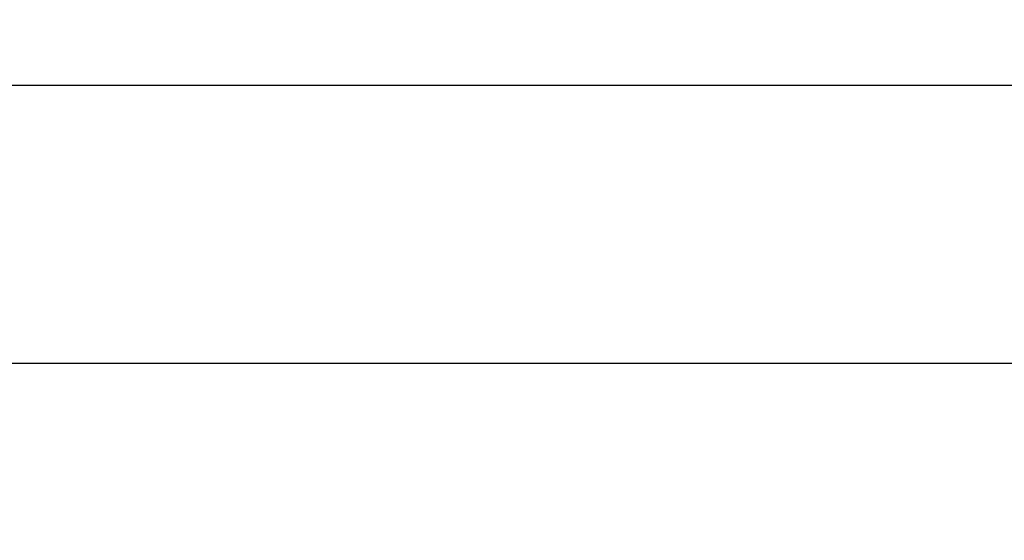
# Model space of a CAD drawing. Units: millimetres. Extents: x 1124 to 6362, y 233 to 4068.
# Drawn here: x 5402 to 5490, y 3133 to 3179 of the extents above; entities that cross this region are included whole.
import ezdxf

# ---------------------------------------------------------------- set-up
doc = ezdxf.new("R2010")
doc.units = ezdxf.units.MM
doc.header["$LTSCALE"] = 15
doc.layers.add('AM_5', color=3, linetype='Continuous', lineweight=25)
doc.layers.add('FASEN', color=7, linetype='Continuous')
doc.styles.get("Standard").update_dxf_attribs({"font": 'arial.ttf'})
doc.dimstyles.new('AM_DIN$0', dxfattribs={"dimtxt": 3.5, "dimasz": 2.5, "dimexe": 1, "dimexo": 1, "dimgap": 1.5, "dimtad": 1, "dimdsep": 46, "dimtxsty": 'STANDARD', "dimcen": 0, "dimclrd": 256, "dimclre": 256, "dimclrt": 2, "dimadec": 0, "dimazin": 2, "dimtp": 0.1, "dimtm": 0.1, "dimtfac": 0.71, "dimtdec": 3, "dimtmove": 0, "dimatfit": 3, "dimfxl": 1, "dimlwd": -1, "dimlwe": -1, "dimarcsym": 0})

# ---------------------------------------------------------------- blocks, each defined once
blk = doc.blocks.new('*D6')
at = {"layer": 'AM_5', "transparency": 16777216}
for p, q in [((5037.846, 3054.104), (5037.846, 3959.175)), ((5907.241, 3188.602), (5907.241, 3959.175)), ((5075.346, 3944.175), (5869.741, 3944.175))]:
    blk.add_line(p, q, dxfattribs=at)
for points in [[(5075.346, 3950.425), (5075.346, 3937.925), (5037.846, 3944.175)], [(5869.741, 3950.425), (5869.741, 3937.925), (5907.241, 3944.175)]]:
    blk.add_solid(points, dxfattribs=at)
at = {"layer": 'Defpoints', "color": 0, "transparency": 16777216}
for p in [(5907.241, 3944.175), (5907.241, 3173.602), (5037.846, 3039.104)]:
    blk.add_point(p, dxfattribs=at)
at = {"layer": 'AM_5', "color": 2, "transparency": 16777216, "insert": (5456.977, 3993.48), "char_height": 52.5, "attachment_point": 5}
blk.add_mtext('870', dxfattribs=at)

msp = doc.modelspace()

# ---------------------------------------------------------------- linework, layer by layer
at = {"layer": 'FASEN', "color": 7, "linetype": 'Continuous'}
for p, q in [((5272.76, 3173.602), (5515.731, 3173.602)), ((5257.755, 3148.602), (5530.736, 3148.602))]:
    msp.add_line(p, q, dxfattribs=at)

# ---------------------------------------------------------------- dimensions: what is measured, and where the dimension line sits
at = {"layer": 'AM_5'}
dim = msp.add_linear_dim(base=(5907.241, 3944.175), p1=(5037.846, 3039.104), p2=(5907.241, 3173.602), text='870', dimstyle='AM_DIN$0', override={"dimscale": 15, "dimdec": 0}, dxfattribs=at)
dim.commit()
dim.dimension.update_dxf_attribs({"geometry": '*D6', "text_midpoint": (5456.977, 3944.175), "dimtype": 160})

doc.saveas('drawing.dxf')
